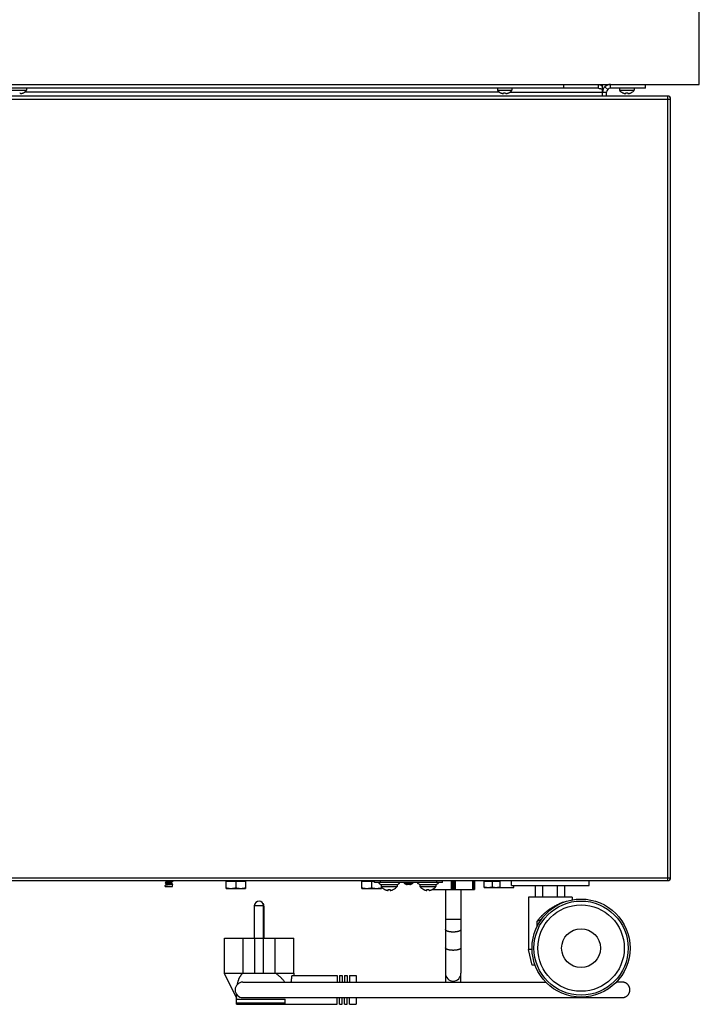
# Model space of a CAD drawing. Units: millimetres. Extents: x -273 to 4826, y -188 to 5074.
# Drawn here: x 2227 to 2577, y 2508 to 3015 of the extents above; entities that cross this region are included whole.
import ezdxf

# ---------------------------------------------------------------- set-up
doc = ezdxf.new("R2010")
doc.units = ezdxf.units.MM
doc.header["$LTSCALE"] = 19.36
doc.layers.get('0').update_dxf_attribs({"linetype": 'CONTINUOUS'})
doc.layers.add('02___PRT_ALL_AXES', color=7, linetype='CONTINUOUS')

msp = doc.modelspace()

# ---------------------------------------------------------------- linework, layer by layer
at = {"color": 7, "linetype": 'Continuous'}
for p, q in [((2576.88, 2981.5), (2576.88, 3039.57)), ((1878.08, 2981.5), (2576.88, 2981.5)), ((2507.01, 2979.5), (2507.01, 2981.5)), ((2525.01, 2979.5), (2525.01, 2981.5)), ((2531.08, 2979.5), (2531.08, 2981.5)), ((2549.08, 2979.5), (2549.08, 2981.5)), ((2525.01, 2979.5), (1929.15, 2979.5)), ((2222.83, 2978.5), (2230.33, 2978.5)), ((2227.08, 2977.24), (2227.12, 2976.76)), ((2228.73, 2977.24), (2228.74, 2977.21)), ((2230.33, 2979.5), (2230.33, 2978.5)), ((2472.83, 2979.5), (2472.83, 2978.5)), ((2472.83, 2978.5), (2480.33, 2978.5)), ((2474.43, 2977.24), (2474.48, 2977.21)), ((2474.43, 2977.21), (2474.43, 2977.24)), ((2476.04, 2976.76), (2476.08, 2977.24)), ((2477.08, 2977.24), (2477.12, 2976.76)), ((2478.73, 2977.24), (2478.74, 2977.21)), ((2480.33, 2979.5), (2480.33, 2978.5)), ((2527.08, 2975.5), (2527.08, 2980.33)), ((2529.67, 2978.91), (2528.25, 2980.33)), ((2529.08, 2975.5), (2529.08, 2977.5)), ((2549.08, 2979.5), (2531.08, 2979.5)), ((2535.83, 2979.5), (2535.83, 2978.5)), ((2535.83, 2978.5), (2543.33, 2978.5)), ((2537.43, 2977.24), (2537.48, 2977.21)), ((2537.43, 2977.21), (2537.43, 2977.24)), ((2539.04, 2976.76), (2539.08, 2977.24)), ((2540.08, 2977.24), (2540.12, 2976.76)), ((2541.73, 2977.24), (2541.74, 2977.21)), ((2543.33, 2979.5), (2543.33, 2978.5)), ((2560.58, 2975.5), (1903.58, 2975.5)), ((2562.08, 2573), (2562.08, 2974)), ((1903.58, 2571.5), (2560.58, 2571.5)), ((2301.79, 2571.5), (2301.96, 2571.33)), ((2301.96, 2570.68), (2301.8, 2570.52)), ((2301.96, 2571.33), (2302.08, 2571.21)), ((2302.09, 2570.81), (2301.96, 2570.68)), ((2302.08, 2571.23), (2302.08, 2570.8)), ((2303.75, 2571.14), (2303.41, 2571.09)), ((2303.89, 2570.7), (2303.68, 2570.68)), ((2305.07, 2570.53), (2305.2, 2570.66)), ((2305.2, 2571.35), (2305.08, 2571.47)), ((2305.36, 2571.19), (2305.2, 2571.35)), ((2305.2, 2570.66), (2305.36, 2570.82)), ((2305.52, 2571.03), (2305.36, 2571.19)), ((2305.36, 2570.82), (2305.52, 2570.98)), ((2343.08, 2571), (2333.08, 2571)), ((2333.08, 2567.5), (2333.08, 2571)), ((2333.64, 2571.5), (2333.64, 2571)), ((2338.08, 2571), (2338.08, 2567.78)), ((2342.52, 2571.5), (2342.52, 2571)), ((2343.08, 2571), (2343.08, 2567.5)), ((2409.58, 2571), (2403.08, 2571)), ((2403.08, 2567.5), (2403.08, 2571)), ((2403.64, 2571.5), (2403.64, 2571)), ((2408.08, 2571), (2408.08, 2567.78)), ((2409.58, 2570.5), (2409.58, 2571.5)), ((2412.58, 2570.5), (2412.58, 2571.5)), ((2441.58, 2570.5), (2441.58, 2571.5)), ((2444.58, 2570.5), (2444.58, 2571.5)), ((2460.14, 2571.5), (2460.14, 2567)), ((2461.08, 2571.5), (2461.08, 2567)), ((2474.08, 2571), (2466.08, 2571)), ((2466.08, 2568), (2466.08, 2571)), ((2466.64, 2571.5), (2466.64, 2571)), ((2470.08, 2571), (2470.08, 2568.22)), ((2473.52, 2571.5), (2473.52, 2571)), ((2474.08, 2571), (2474.08, 2568)), ((2480.08, 2569), (2480.08, 2571.5)), ((2520.08, 2569), (2520.08, 2571.5)), ((2301.63, 2568.5), (2301.63, 2568.99)), ((2301.63, 2568.5), (2305.53, 2568.5)), ((2301.8, 2570.52), (2301.64, 2570.36)), ((2301.64, 2570.31), (2301.8, 2570.15)), ((2301.8, 2569.18), (2301.64, 2569.02)), ((2301.8, 2570.15), (2301.96, 2569.99)), ((2301.96, 2569.34), (2301.8, 2569.18)), ((2301.96, 2569.99), (2302.08, 2569.87)), ((2302.09, 2569.47), (2301.96, 2569.34)), ((2302.08, 2569.89), (2302.08, 2569.46)), ((2303.48, 2569.32), (2303.28, 2569.3)), ((2303.75, 2570.25), (2303.41, 2570.2)), ((2303.75, 2569.8), (2303.41, 2569.75)), ((2305.08, 2570.11), (2305.08, 2570.54)), ((2305.2, 2570.01), (2305.08, 2570.13)), ((2305.36, 2569.85), (2305.2, 2570.01)), ((2305.52, 2569.69), (2305.36, 2569.85)), ((2305.53, 2568.5), (2305.53, 2569.66)), ((2333.08, 2567.5), (2343.08, 2567.5)), ((2403.08, 2567.5), (2413.08, 2567.5)), ((2444.58, 2570.5), (2409.58, 2570.5)), ((2412.98, 2569.5), (2421.18, 2569.5)), ((2412.98, 2569.5), (2412.98, 2568.5)), ((2412.98, 2568.5), (2421.18, 2568.5)), ((2413.08, 2569.51), (2413.08, 2569.5)), ((2413.08, 2568.37), (2413.08, 2567.5)), ((2414.92, 2566.88), (2414.93, 2566.91)), ((2416.54, 2566.46), (2416.58, 2566.91)), ((2416.58, 2566.91), (2416.63, 2566.9)), ((2416.63, 2566.9), (2416.65, 2566.9)), ((2416.65, 2566.9), (2416.69, 2566.9)), ((2416.69, 2566.9), (2416.71, 2566.9)), ((2416.71, 2566.9), (2416.74, 2566.89)), ((2416.74, 2566.89), (2416.76, 2566.89)), ((2416.76, 2566.89), (2416.8, 2566.89)), ((2416.8, 2566.89), (2416.86, 2566.89)), ((2416.8, 2566.89), (2416.8, 2566.89)), ((2416.86, 2566.89), (2416.91, 2566.89)), ((2416.86, 2566.89), (2416.86, 2566.89)), ((2417.25, 2566.89), (2417.3, 2566.89)), ((2417.3, 2566.89), (2417.36, 2566.89)), ((2417.3, 2566.89), (2417.3, 2566.89)), ((2417.36, 2566.89), (2417.4, 2566.89)), ((2417.36, 2566.89), (2417.36, 2566.89)), ((2417.4, 2566.89), (2417.42, 2566.89)), ((2417.42, 2566.89), (2417.45, 2566.9)), ((2417.45, 2566.9), (2417.47, 2566.9)), ((2417.47, 2566.9), (2417.51, 2566.9)), ((2417.51, 2566.9), (2417.53, 2566.9)), ((2417.53, 2566.9), (2417.59, 2566.91)), ((2417.59, 2566.91), (2417.63, 2566.46)), ((2419.24, 2566.91), (2419.24, 2566.88)), ((2421.18, 2569.5), (2421.18, 2568.5)), ((2424.58, 2570.5), (2424.99, 2570.08)), ((2427.75, 2569.5), (2426.41, 2569.5)), ((2429.58, 2570.5), (2429.17, 2570.08)), ((2432.98, 2569.5), (2441.18, 2569.5)), ((2432.98, 2569.5), (2432.98, 2568.5)), ((2432.98, 2568.5), (2441.18, 2568.5)), ((2434.92, 2566.88), (2434.93, 2566.91)), ((2436.54, 2566.46), (2436.58, 2566.91)), ((2436.58, 2566.91), (2436.63, 2566.9)), ((2436.63, 2566.9), (2436.65, 2566.9)), ((2436.65, 2566.9), (2436.69, 2566.9)), ((2436.69, 2566.9), (2436.71, 2566.9)), ((2436.71, 2566.9), (2436.74, 2566.89)), ((2436.74, 2566.89), (2436.76, 2566.89)), ((2436.76, 2566.89), (2436.8, 2566.89)), ((2436.8, 2566.89), (2436.86, 2566.89)), ((2436.8, 2566.89), (2436.8, 2566.89)), ((2436.86, 2566.89), (2436.91, 2566.89)), ((2436.86, 2566.89), (2436.86, 2566.89)), ((2437.25, 2566.89), (2437.3, 2566.89)), ((2437.3, 2566.89), (2437.36, 2566.89)), ((2437.3, 2566.89), (2437.3, 2566.89)), ((2437.36, 2566.89), (2437.4, 2566.89)), ((2437.36, 2566.89), (2437.36, 2566.89)), ((2437.4, 2566.89), (2437.42, 2566.89)), ((2437.42, 2566.89), (2437.45, 2566.9)), ((2437.45, 2566.9), (2437.47, 2566.9)), ((2437.47, 2566.9), (2437.51, 2566.9)), ((2437.51, 2566.9), (2437.53, 2566.9)), ((2437.53, 2566.9), (2437.59, 2566.91)), ((2437.59, 2566.91), (2437.63, 2566.46)), ((2439.24, 2566.91), (2439.24, 2566.88)), ((2439.47, 2567), (2461.08, 2567)), ((2440.02, 2567.34), (2440.02, 2567)), ((2441.18, 2569.5), (2441.18, 2568.5)), ((2446.08, 2567), (2446.08, 2523.81)), ((2454.08, 2567), (2454.08, 2523.81)), ((2466.08, 2568), (2474.08, 2568)), ((2480.08, 2569), (2520.08, 2569)), ((2492.57, 2563), (2492.57, 2569)), ((2496.33, 2563), (2496.33, 2569)), ((2503.83, 2563), (2503.83, 2569)), ((2507.59, 2563), (2507.59, 2569)), ((2511.33, 2563), (2488.83, 2563)), ((2488.83, 2563), (2488.83, 2536)), ((2511.33, 2563), (2511.33, 2561.57)), ((2506.83, 2560.47), (2506.55, 2560.19)), ((2506.83, 2560.47), (2506.83, 2560.29)), ((2493.33, 2547.96), (2493.33, 2550.59)), ((2332.19, 2523.81), (2332.19, 2541.81)), ((2341.83, 2541.81), (2358.33, 2541.81)), ((2341.83, 2523.81), (2341.83, 2541.81)), ((2347.88, 2523.81), (2347.88, 2541.81)), ((2352.28, 2523.81), (2352.28, 2541.81)), ((2358.33, 2523.81), (2358.33, 2541.81)), ((2367.97, 2523.81), (2367.97, 2541.81)), ((2490.71, 2536), (2488.83, 2536)), ((2490.83, 2528), (2488.83, 2536)), ((2492.27, 2528), (2490.83, 2528)), ((2332.08, 2523.81), (2368.08, 2523.81)), ((2332.08, 2523.81), (2338.48, 2511.01)), ((2366.91, 2522.69), (2390.38, 2522.69)), ((2368.08, 2522.69), (2368.08, 2523.81)), ((2390.38, 2522.69), (2390.38, 2519.25)), ((2391.58, 2522.69), (2392.88, 2522.69)), ((2391.58, 2522.69), (2391.58, 2519.25)), ((2392.88, 2522.69), (2392.88, 2519.25)), ((2394.08, 2522.69), (2395.38, 2522.69)), ((2394.08, 2522.69), (2394.08, 2519.25)), ((2395.38, 2522.69), (2395.38, 2519.25)), ((2396.58, 2522.69), (2400.08, 2522.69)), ((2396.58, 2522.69), (2396.58, 2519.25)), ((2400.08, 2522.69), (2400.08, 2519.25)), ((2446.08, 2523.81), (2446.08, 2519.25)), ((2454.08, 2519.25), (2454.08, 2523.81)), ((2341.73, 2519.25), (2497.75, 2519.25)), ((2537.11, 2519.25), (2534.15, 2519.25)), ((2338.48, 2507.81), (2338.48, 2512.92)), ((2338.48, 2510.5), (2363.48, 2510.5)), ((2341.73, 2511.25), (2537.11, 2511.25)), ((2363.48, 2507.81), (2363.48, 2510.5)), ((2390.38, 2507.81), (2390.38, 2511.25)), ((2391.58, 2507.81), (2391.58, 2511.25)), ((2392.88, 2507.81), (2392.88, 2511.25)), ((2394.08, 2507.81), (2394.08, 2511.25)), ((2395.38, 2507.81), (2395.38, 2511.25)), ((2396.58, 2507.81), (2396.58, 2511.25)), ((2400.08, 2511.25), (2400.08, 2507.81)), ((2338.48, 2507.81), (2390.38, 2507.81)), ((2391.58, 2507.81), (2392.88, 2507.81)), ((2394.08, 2507.81), (2395.38, 2507.81)), ((2396.58, 2507.81), (2400.08, 2507.81))]:
    msp.add_line(p, q, dxfattribs=at)
at = {"color": 3, "linetype": 'Continuous'}
msp.add_line((2527.08, 2980.33), (2527.08, 2981.5), dxfattribs=at)
at = {"color": 9, "linetype": 'Continuous'}
for p, q in [((2473.93, 2977.5), (2229.23, 2977.5)), ((2479.23, 2977.5), (2529.08, 2977.5)), ((1902.08, 2974), (2562.08, 2974)), ((2560.58, 2571.5), (2560.58, 2975.5)), ((1902.08, 2573), (2562.08, 2573)), ((2448.99, 2571.5), (2448.99, 2567)), ((2449.4, 2571.5), (2449.4, 2567)), ((2449.82, 2567), (2449.82, 2571.5)), ((2450.34, 2567), (2450.34, 2571.5)), ((2450.76, 2571.5), (2450.76, 2567)), ((2451.17, 2571.5), (2451.17, 2567)), ((2459.99, 2571.5), (2459.99, 2567)), ((2460.78, 2571.5), (2460.78, 2567)), ((2429.17, 2570.08), (2424.99, 2570.08)), ((2440.17, 2567.45), (2440.17, 2567)), ((2454.08, 2551.5), (2446.08, 2551.5)), ((2338.48, 2508.56), (2363.48, 2508.56))]:
    msp.add_line(p, q, dxfattribs=at)
at = {"color": 2, "linetype": 'Continuous'}
msp.add_line((2474.08, 2568), (2481.33, 2568), dxfattribs=at)
at = {"color": 6, "linetype": 'Continuous'}
msp.add_line((2481.33, 2568), (2481.33, 2569), dxfattribs=at)
at = {"color": 3, "linetype": 'Continuous'}
msp.add_lwpolyline([(2525.01, 2981.5), (2525.24, 2981.48), (2525.47, 2981.44), (2525.7, 2981.36), (2525.93, 2981.26), (2526.16, 2981.12), (2526.39, 2980.96), (2526.62, 2980.78), (2526.85, 2980.56), (2527.08, 2980.33)], dxfattribs=at)
at = {"color": 7, "linetype": 'Continuous'}
for points in [[(2226.75, 2977.21), (2226.8, 2977.21), (2226.86, 2977.22), (2226.92, 2977.22), (2226.97, 2977.23), (2227.03, 2977.23), (2227.08, 2977.24)], [(2227.12, 2976.76), (2227.16, 2976.76), (2227.19, 2976.77)], [(2227.19, 2976.77), (2227.23, 2976.77), (2227.26, 2976.78), (2227.3, 2976.78), (2227.34, 2976.79), (2227.38, 2976.8), (2227.42, 2976.8), (2227.47, 2976.81), (2227.51, 2976.82), (2227.56, 2976.83), (2227.61, 2976.84), (2227.65, 2976.85), (2227.7, 2976.86), (2227.75, 2976.87), (2227.8, 2976.89), (2227.86, 2976.9), (2227.91, 2976.92), (2227.96, 2976.93), (2228.02, 2976.95), (2228.07, 2976.97), (2228.13, 2976.99), (2228.18, 2977.01), (2228.24, 2977.03), (2228.3, 2977.05), (2228.35, 2977.07), (2228.41, 2977.09), (2228.46, 2977.11), (2228.52, 2977.14), (2228.57, 2977.16), (2228.63, 2977.19)], [(2228.63, 2977.19), (2228.68, 2977.21), (2228.73, 2977.24)], [(2474.48, 2977.21), (2474.53, 2977.19), (2474.59, 2977.16), (2474.64, 2977.14), (2474.69, 2977.11), (2474.75, 2977.09), (2474.81, 2977.07), (2474.86, 2977.05), (2474.92, 2977.03), (2474.97, 2977.01), (2475.03, 2976.99), (2475.09, 2976.97), (2475.14, 2976.95), (2475.2, 2976.93), (2475.25, 2976.92), (2475.3, 2976.9), (2475.36, 2976.89), (2475.41, 2976.88), (2475.46, 2976.86), (2475.51, 2976.85), (2475.55, 2976.84), (2475.6, 2976.83), (2475.65, 2976.82), (2475.69, 2976.81), (2475.74, 2976.8), (2475.78, 2976.8), (2475.82, 2976.79), (2475.86, 2976.78), (2475.9, 2976.78), (2475.94, 2976.77)], [(2475.94, 2976.77), (2475.97, 2976.77), (2476, 2976.76), (2476.04, 2976.76)], [(2476.08, 2977.24), (2476.13, 2977.23), (2476.19, 2977.23), (2476.25, 2977.22), (2476.3, 2977.22), (2476.36, 2977.21), (2476.41, 2977.21)], [(2476.41, 2977.21), (2476.47, 2977.21), (2476.52, 2977.21), (2476.58, 2977.21)], [(2476.58, 2977.21), (2476.64, 2977.21), (2476.69, 2977.21), (2476.75, 2977.21)], [(2476.75, 2977.21), (2476.8, 2977.21), (2476.86, 2977.22), (2476.92, 2977.22), (2476.97, 2977.23), (2477.03, 2977.23), (2477.08, 2977.24)], [(2477.12, 2976.76), (2477.16, 2976.76), (2477.19, 2976.77)], [(2477.19, 2976.77), (2477.23, 2976.77), (2477.26, 2976.78), (2477.3, 2976.78), (2477.34, 2976.79), (2477.38, 2976.8), (2477.42, 2976.8), (2477.47, 2976.81), (2477.51, 2976.82), (2477.56, 2976.83), (2477.61, 2976.84), (2477.65, 2976.85), (2477.7, 2976.86), (2477.75, 2976.87), (2477.8, 2976.89), (2477.86, 2976.9), (2477.91, 2976.92), (2477.96, 2976.93), (2478.02, 2976.95), (2478.07, 2976.97), (2478.13, 2976.99), (2478.18, 2977.01), (2478.24, 2977.03), (2478.3, 2977.05), (2478.35, 2977.07), (2478.41, 2977.09), (2478.46, 2977.11), (2478.52, 2977.14), (2478.57, 2977.16), (2478.63, 2977.19)], [(2478.63, 2977.19), (2478.68, 2977.21), (2478.73, 2977.24)], [(2525.01, 2979.5), (2525.24, 2979.49), (2525.47, 2979.47), (2525.7, 2979.43), (2525.93, 2979.38), (2526.16, 2979.31), (2526.39, 2979.23), (2526.62, 2979.14), (2526.85, 2979.03), (2527.08, 2978.91)], [(2537.48, 2977.21), (2537.53, 2977.19), (2537.59, 2977.16), (2537.64, 2977.14), (2537.69, 2977.11), (2537.75, 2977.09), (2537.81, 2977.07), (2537.86, 2977.05), (2537.92, 2977.03), (2537.97, 2977.01), (2538.03, 2976.99), (2538.09, 2976.97), (2538.14, 2976.95), (2538.2, 2976.93), (2538.25, 2976.92), (2538.3, 2976.9), (2538.36, 2976.89), (2538.41, 2976.88), (2538.46, 2976.86), (2538.51, 2976.85), (2538.55, 2976.84), (2538.6, 2976.83), (2538.65, 2976.82), (2538.69, 2976.81), (2538.74, 2976.8), (2538.78, 2976.8), (2538.82, 2976.79), (2538.86, 2976.78), (2538.9, 2976.78), (2538.94, 2976.77)], [(2538.94, 2976.77), (2538.97, 2976.77), (2539, 2976.76), (2539.04, 2976.76)], [(2539.08, 2977.24), (2539.13, 2977.23), (2539.19, 2977.23), (2539.25, 2977.22), (2539.3, 2977.22), (2539.36, 2977.21), (2539.41, 2977.21)], [(2539.41, 2977.21), (2539.47, 2977.21), (2539.52, 2977.21), (2539.58, 2977.21)], [(2539.58, 2977.21), (2539.64, 2977.21), (2539.69, 2977.21), (2539.75, 2977.21)], [(2539.75, 2977.21), (2539.8, 2977.21), (2539.86, 2977.22), (2539.92, 2977.22), (2539.97, 2977.23), (2540.03, 2977.23), (2540.08, 2977.24)], [(2540.12, 2976.76), (2540.16, 2976.76), (2540.19, 2976.77)], [(2540.19, 2976.77), (2540.23, 2976.77), (2540.26, 2976.78), (2540.3, 2976.78), (2540.34, 2976.79), (2540.38, 2976.8), (2540.42, 2976.8), (2540.47, 2976.81), (2540.51, 2976.82), (2540.56, 2976.83), (2540.61, 2976.84), (2540.65, 2976.85), (2540.7, 2976.86), (2540.75, 2976.87), (2540.8, 2976.89), (2540.86, 2976.9), (2540.91, 2976.92), (2540.96, 2976.93), (2541.02, 2976.95), (2541.07, 2976.97), (2541.13, 2976.99), (2541.18, 2977.01), (2541.24, 2977.03), (2541.3, 2977.05), (2541.35, 2977.07), (2541.41, 2977.09), (2541.46, 2977.11), (2541.52, 2977.14), (2541.57, 2977.16), (2541.63, 2977.19)], [(2541.63, 2977.19), (2541.68, 2977.21), (2541.73, 2977.24)], [(2303.14, 2571.5), (2303.07, 2571.49), (2302.98, 2571.48), (2302.91, 2571.46), (2302.83, 2571.45), (2302.75, 2571.44), (2302.68, 2571.43), (2302.61, 2571.41), (2302.55, 2571.4), (2302.49, 2571.39), (2302.43, 2571.38), (2302.37, 2571.36), (2302.32, 2571.35), (2302.28, 2571.34), (2302.24, 2571.33), (2302.2, 2571.31), (2302.17, 2571.3), (2302.14, 2571.29), (2302.12, 2571.28), (2302.1, 2571.26), (2302.09, 2571.25), (2302.08, 2571.24), (2302.08, 2571.23)], [(2303.41, 2571.09), (2303.32, 2571.08), (2303.23, 2571.07), (2303.15, 2571.05), (2303.07, 2571.04), (2302.98, 2571.03), (2302.91, 2571.02), (2302.83, 2571), (2302.75, 2570.99), (2302.68, 2570.98), (2302.61, 2570.97), (2302.55, 2570.95), (2302.49, 2570.94), (2302.43, 2570.93), (2302.37, 2570.92), (2302.32, 2570.9), (2302.28, 2570.89), (2302.24, 2570.88), (2302.2, 2570.87), (2302.17, 2570.86), (2302.14, 2570.84), (2302.12, 2570.83), (2302.1, 2570.82), (2302.09, 2570.81)], [(2303.68, 2570.68), (2303.48, 2570.66), (2303.28, 2570.64)], [(2305.08, 2571.45), (2305.08, 2571.44), (2305.07, 2571.43), (2305.06, 2571.41), (2305.04, 2571.4), (2305.02, 2571.39), (2304.99, 2571.38), (2304.96, 2571.36), (2304.92, 2571.35), (2304.88, 2571.34), (2304.84, 2571.33), (2304.79, 2571.31), (2304.73, 2571.3), (2304.67, 2571.29), (2304.61, 2571.28), (2304.55, 2571.26), (2304.48, 2571.25), (2304.41, 2571.24), (2304.33, 2571.23), (2304.26, 2571.21), (2304.18, 2571.2), (2304.09, 2571.19), (2304.01, 2571.18), (2303.93, 2571.17), (2303.84, 2571.15), (2303.75, 2571.14)], [(2305.52, 2570.98), (2305.51, 2570.97), (2305.49, 2570.96), (2305.46, 2570.95), (2305.44, 2570.94), (2305.4, 2570.93), (2305.36, 2570.92), (2305.32, 2570.9), (2305.27, 2570.89), (2305.22, 2570.88), (2305.16, 2570.87), (2305.1, 2570.86), (2305.03, 2570.85), (2304.96, 2570.84), (2304.89, 2570.83), (2304.81, 2570.81), (2304.73, 2570.8), (2304.65, 2570.79), (2304.56, 2570.78), (2304.47, 2570.77), (2304.38, 2570.76), (2304.28, 2570.75), (2304.19, 2570.74), (2304.09, 2570.73), (2303.99, 2570.71), (2303.89, 2570.7)], [(2305.52, 2571.03), (2305.53, 2571.02), (2305.53, 2571), (2305.53, 2570.99), (2305.52, 2570.98)], [(2301.64, 2570.36), (2301.63, 2570.35), (2301.63, 2570.33), (2301.63, 2570.32), (2301.64, 2570.31)], [(2301.64, 2569.02), (2301.63, 2569.01), (2301.63, 2568.99)], [(2303.28, 2570.64), (2303.17, 2570.62), (2303.07, 2570.61), (2302.97, 2570.6), (2302.88, 2570.59), (2302.78, 2570.58), (2302.69, 2570.57), (2302.6, 2570.56), (2302.51, 2570.55), (2302.43, 2570.53), (2302.35, 2570.52), (2302.27, 2570.51), (2302.2, 2570.5), (2302.13, 2570.49), (2302.06, 2570.48), (2302, 2570.47), (2301.94, 2570.46), (2301.89, 2570.45), (2301.84, 2570.43), (2301.8, 2570.42), (2301.76, 2570.41), (2301.72, 2570.4), (2301.7, 2570.39), (2301.67, 2570.38), (2301.65, 2570.37), (2301.64, 2570.36)], [(2303.28, 2569.3), (2303.17, 2569.28), (2303.07, 2569.27), (2302.97, 2569.26), (2302.88, 2569.25), (2302.78, 2569.24), (2302.69, 2569.23), (2302.6, 2569.22), (2302.51, 2569.21), (2302.43, 2569.19), (2302.35, 2569.18), (2302.27, 2569.17), (2302.2, 2569.16), (2302.13, 2569.15), (2302.06, 2569.14), (2302, 2569.13), (2301.94, 2569.12), (2301.89, 2569.11), (2301.84, 2569.09), (2301.8, 2569.08), (2301.76, 2569.07), (2301.73, 2569.06), (2301.7, 2569.05), (2301.67, 2569.04), (2301.65, 2569.03), (2301.64, 2569.02)], [(2303.41, 2570.2), (2303.32, 2570.19), (2303.23, 2570.17), (2303.15, 2570.16), (2303.07, 2570.15), (2302.98, 2570.14), (2302.91, 2570.12), (2302.83, 2570.11), (2302.75, 2570.1), (2302.68, 2570.09), (2302.61, 2570.07), (2302.55, 2570.06), (2302.49, 2570.05), (2302.43, 2570.04), (2302.37, 2570.02), (2302.32, 2570.01), (2302.28, 2570), (2302.24, 2569.99), (2302.2, 2569.97), (2302.17, 2569.96), (2302.14, 2569.95), (2302.12, 2569.94), (2302.1, 2569.92), (2302.09, 2569.91), (2302.08, 2569.9), (2302.08, 2569.89)], [(2303.41, 2569.75), (2303.32, 2569.74), (2303.23, 2569.73), (2303.15, 2569.71), (2303.07, 2569.7), (2302.98, 2569.69), (2302.91, 2569.68), (2302.83, 2569.66), (2302.75, 2569.65), (2302.68, 2569.64), (2302.61, 2569.63), (2302.55, 2569.61), (2302.49, 2569.6), (2302.43, 2569.59), (2302.37, 2569.58), (2302.32, 2569.56), (2302.28, 2569.55), (2302.24, 2569.54), (2302.2, 2569.53), (2302.17, 2569.52), (2302.14, 2569.5), (2302.12, 2569.49), (2302.1, 2569.48), (2302.09, 2569.47)], [(2303.88, 2569.36), (2303.68, 2569.34), (2303.48, 2569.32)], [(2305.07, 2570.53), (2305.06, 2570.52), (2305.04, 2570.51), (2305.02, 2570.5), (2304.99, 2570.48), (2304.96, 2570.47), (2304.92, 2570.46), (2304.88, 2570.45), (2304.84, 2570.43), (2304.79, 2570.42), (2304.73, 2570.41), (2304.67, 2570.4), (2304.61, 2570.38), (2304.55, 2570.37), (2304.48, 2570.36), (2304.41, 2570.35), (2304.33, 2570.33), (2304.26, 2570.32), (2304.18, 2570.31), (2304.09, 2570.3), (2304.01, 2570.28), (2303.93, 2570.27), (2303.84, 2570.26), (2303.75, 2570.25)], [(2305.08, 2570.11), (2305.08, 2570.1), (2305.07, 2570.09), (2305.06, 2570.07), (2305.04, 2570.06), (2305.02, 2570.05), (2304.99, 2570.04), (2304.96, 2570.02), (2304.92, 2570.01), (2304.88, 2570), (2304.84, 2569.99), (2304.79, 2569.97), (2304.73, 2569.96), (2304.67, 2569.95), (2304.61, 2569.94), (2304.55, 2569.92), (2304.48, 2569.91), (2304.41, 2569.9), (2304.33, 2569.89), (2304.26, 2569.87), (2304.18, 2569.86), (2304.09, 2569.85), (2304.01, 2569.84), (2303.93, 2569.83), (2303.84, 2569.81), (2303.75, 2569.8)], [(2305.53, 2569.66), (2305.53, 2569.66), (2305.52, 2569.65), (2305.51, 2569.64), (2305.5, 2569.62), (2305.48, 2569.61), (2305.45, 2569.6), (2305.42, 2569.59), (2305.38, 2569.58), (2305.34, 2569.57), (2305.3, 2569.56), (2305.25, 2569.55), (2305.2, 2569.54), (2305.14, 2569.53), (2305.08, 2569.52), (2305.01, 2569.5), (2304.94, 2569.49), (2304.87, 2569.48), (2304.79, 2569.47), (2304.71, 2569.46), (2304.63, 2569.45), (2304.54, 2569.44), (2304.46, 2569.43), (2304.36, 2569.42), (2304.27, 2569.41), (2304.17, 2569.4), (2304.08, 2569.38), (2303.98, 2569.37), (2303.88, 2569.36)], [(2305.52, 2569.69), (2305.53, 2569.68), (2305.53, 2569.67), (2305.53, 2569.66)], [(2333.08, 2567.78), (2333.2, 2567.76), (2333.33, 2567.73), (2333.45, 2567.71), (2333.57, 2567.69), (2333.69, 2567.66), (2333.81, 2567.65), (2333.93, 2567.63), (2334.05, 2567.61), (2334.16, 2567.59), (2334.28, 2567.58), (2334.4, 2567.57), (2334.52, 2567.55), (2334.64, 2567.54), (2334.75, 2567.53), (2334.87, 2567.52), (2334.99, 2567.52), (2335.11, 2567.51), (2335.23, 2567.51), (2335.34, 2567.5), (2335.46, 2567.5), (2335.58, 2567.5)], [(2335.58, 2567.5), (2335.68, 2567.5), (2335.79, 2567.5), (2335.89, 2567.5), (2335.99, 2567.51), (2336.1, 2567.51), (2336.2, 2567.52), (2336.3, 2567.52), (2336.41, 2567.53), (2336.51, 2567.54), (2336.61, 2567.55), (2336.72, 2567.56), (2336.82, 2567.57), (2336.92, 2567.58), (2337.03, 2567.6), (2337.13, 2567.61), (2337.23, 2567.63), (2337.34, 2567.64), (2337.44, 2567.66), (2337.55, 2567.68), (2337.65, 2567.7), (2337.76, 2567.72), (2337.86, 2567.74), (2337.97, 2567.76), (2338.08, 2567.78)], [(2338.08, 2567.78), (2338.2, 2567.76), (2338.33, 2567.73), (2338.45, 2567.71), (2338.57, 2567.69), (2338.69, 2567.66), (2338.81, 2567.65), (2338.93, 2567.63), (2339.05, 2567.61), (2339.16, 2567.59), (2339.28, 2567.58), (2339.4, 2567.57), (2339.52, 2567.55), (2339.64, 2567.54), (2339.75, 2567.53), (2339.87, 2567.52), (2339.99, 2567.52), (2340.11, 2567.51), (2340.23, 2567.51), (2340.34, 2567.5), (2340.46, 2567.5), (2340.58, 2567.5)], [(2340.58, 2567.5), (2340.68, 2567.5), (2340.79, 2567.5), (2340.89, 2567.5), (2340.99, 2567.51), (2341.1, 2567.51), (2341.2, 2567.52), (2341.3, 2567.52), (2341.41, 2567.53), (2341.51, 2567.54), (2341.61, 2567.55), (2341.72, 2567.56), (2341.82, 2567.57), (2341.92, 2567.58), (2342.03, 2567.6), (2342.13, 2567.61), (2342.23, 2567.63), (2342.34, 2567.64), (2342.44, 2567.66), (2342.55, 2567.68), (2342.65, 2567.7), (2342.76, 2567.72), (2342.86, 2567.74), (2342.97, 2567.76), (2343.08, 2567.78)], [(2403.08, 2567.78), (2403.2, 2567.76), (2403.33, 2567.73), (2403.45, 2567.71), (2403.57, 2567.69), (2403.69, 2567.66), (2403.81, 2567.65), (2403.93, 2567.63), (2404.05, 2567.61), (2404.16, 2567.59), (2404.28, 2567.58), (2404.4, 2567.57), (2404.52, 2567.55), (2404.64, 2567.54), (2404.75, 2567.53), (2404.87, 2567.52), (2404.99, 2567.52), (2405.11, 2567.51), (2405.23, 2567.51), (2405.34, 2567.5), (2405.46, 2567.5), (2405.58, 2567.5)], [(2405.58, 2567.5), (2405.68, 2567.5), (2405.79, 2567.5), (2405.89, 2567.5), (2405.99, 2567.51), (2406.1, 2567.51), (2406.2, 2567.52), (2406.3, 2567.52), (2406.41, 2567.53), (2406.51, 2567.54), (2406.61, 2567.55), (2406.72, 2567.56), (2406.82, 2567.57), (2406.92, 2567.58), (2407.03, 2567.6), (2407.13, 2567.61), (2407.23, 2567.63), (2407.34, 2567.64), (2407.44, 2567.66), (2407.55, 2567.68), (2407.65, 2567.7), (2407.76, 2567.72), (2407.86, 2567.74), (2407.97, 2567.76), (2408.08, 2567.78)], [(2408.08, 2567.78), (2408.2, 2567.76), (2408.33, 2567.73), (2408.45, 2567.71), (2408.57, 2567.69), (2408.69, 2567.66), (2408.81, 2567.65), (2408.93, 2567.63), (2409.05, 2567.61), (2409.16, 2567.59), (2409.28, 2567.58), (2409.4, 2567.57), (2409.52, 2567.55), (2409.64, 2567.54), (2409.75, 2567.53), (2409.87, 2567.52), (2409.99, 2567.52), (2410.11, 2567.51), (2410.23, 2567.51), (2410.34, 2567.5), (2410.46, 2567.5), (2410.58, 2567.5)], [(2410.58, 2567.5), (2410.68, 2567.5), (2410.79, 2567.5), (2410.89, 2567.5), (2410.99, 2567.51), (2411.1, 2567.51), (2411.2, 2567.52), (2411.3, 2567.52), (2411.41, 2567.53), (2411.51, 2567.54), (2411.61, 2567.55), (2411.72, 2567.56), (2411.82, 2567.57), (2411.92, 2567.58), (2412.03, 2567.6), (2412.13, 2567.61), (2412.23, 2567.63), (2412.34, 2567.64), (2412.44, 2567.66), (2412.55, 2567.68), (2412.65, 2567.7), (2412.76, 2567.72), (2412.86, 2567.74), (2412.97, 2567.76), (2413.08, 2567.78)], [(2414.93, 2566.91), (2414.98, 2566.88), (2415.05, 2566.86)], [(2415.05, 2566.86), (2415.11, 2566.83), (2415.17, 2566.8), (2415.23, 2566.78), (2415.29, 2566.75), (2415.35, 2566.73), (2415.41, 2566.71), (2415.47, 2566.69), (2415.53, 2566.67), (2415.59, 2566.65), (2415.64, 2566.64), (2415.69, 2566.62), (2415.74, 2566.61), (2415.79, 2566.6), (2415.83, 2566.59), (2415.87, 2566.57), (2415.91, 2566.56), (2415.95, 2566.56), (2415.99, 2566.55), (2416.03, 2566.54), (2416.07, 2566.53), (2416.1, 2566.52), (2416.13, 2566.52), (2416.17, 2566.51), (2416.2, 2566.51), (2416.23, 2566.5), (2416.27, 2566.49), (2416.3, 2566.49), (2416.33, 2566.48), (2416.37, 2566.48), (2416.4, 2566.47), (2416.44, 2566.47), (2416.47, 2566.47)], [(2416.47, 2566.47), (2416.5, 2566.46), (2416.54, 2566.46)], [(2416.91, 2566.89), (2416.97, 2566.88), (2417.02, 2566.88), (2417.08, 2566.88)], [(2417.08, 2566.88), (2417.14, 2566.88), (2417.19, 2566.88), (2417.25, 2566.89)], [(2417.63, 2566.46), (2417.66, 2566.46), (2417.69, 2566.47)], [(2417.69, 2566.47), (2417.73, 2566.47), (2417.76, 2566.47), (2417.79, 2566.48), (2417.83, 2566.48), (2417.86, 2566.49), (2417.89, 2566.49), (2417.93, 2566.5), (2417.96, 2566.51), (2417.99, 2566.51), (2418.03, 2566.52), (2418.06, 2566.52), (2418.1, 2566.53), (2418.13, 2566.54), (2418.17, 2566.55), (2418.21, 2566.56), (2418.25, 2566.57), (2418.29, 2566.58), (2418.33, 2566.59), (2418.38, 2566.6), (2418.42, 2566.61), (2418.47, 2566.62), (2418.52, 2566.64), (2418.58, 2566.65), (2418.63, 2566.67), (2418.69, 2566.69), (2418.75, 2566.71), (2418.81, 2566.73), (2418.87, 2566.76), (2418.93, 2566.78), (2418.99, 2566.8), (2419.06, 2566.83)], [(2419.06, 2566.83), (2419.12, 2566.86), (2419.18, 2566.88), (2419.24, 2566.91)], [(2434.93, 2566.91), (2434.98, 2566.88), (2435.05, 2566.86)], [(2435.05, 2566.86), (2435.11, 2566.83), (2435.17, 2566.8), (2435.23, 2566.78), (2435.29, 2566.75), (2435.35, 2566.73), (2435.41, 2566.71), (2435.47, 2566.69), (2435.53, 2566.67), (2435.59, 2566.65), (2435.64, 2566.64), (2435.69, 2566.62), (2435.74, 2566.61), (2435.79, 2566.6), (2435.83, 2566.59), (2435.87, 2566.57), (2435.91, 2566.56), (2435.95, 2566.56), (2435.99, 2566.55), (2436.03, 2566.54), (2436.07, 2566.53), (2436.1, 2566.52), (2436.13, 2566.52), (2436.17, 2566.51), (2436.2, 2566.51), (2436.23, 2566.5), (2436.27, 2566.49), (2436.3, 2566.49), (2436.33, 2566.48), (2436.37, 2566.48), (2436.4, 2566.47), (2436.44, 2566.47), (2436.47, 2566.47)], [(2436.47, 2566.47), (2436.5, 2566.46), (2436.54, 2566.46)], [(2436.91, 2566.89), (2436.97, 2566.88), (2437.02, 2566.88), (2437.08, 2566.88)], [(2437.08, 2566.88), (2437.14, 2566.88), (2437.19, 2566.88), (2437.25, 2566.89)], [(2437.63, 2566.46), (2437.66, 2566.46), (2437.69, 2566.47)], [(2437.69, 2566.47), (2437.73, 2566.47), (2437.76, 2566.47), (2437.79, 2566.48), (2437.83, 2566.48), (2437.86, 2566.49), (2437.89, 2566.49), (2437.93, 2566.5), (2437.96, 2566.51), (2437.99, 2566.51), (2438.03, 2566.52), (2438.06, 2566.52), (2438.1, 2566.53), (2438.13, 2566.54), (2438.17, 2566.55), (2438.21, 2566.56), (2438.25, 2566.57), (2438.29, 2566.58), (2438.33, 2566.59), (2438.38, 2566.6), (2438.42, 2566.61), (2438.47, 2566.62), (2438.52, 2566.64), (2438.58, 2566.65), (2438.63, 2566.67), (2438.69, 2566.69), (2438.75, 2566.71), (2438.81, 2566.73), (2438.87, 2566.76), (2438.93, 2566.78), (2438.99, 2566.8), (2439.06, 2566.83)], [(2439.06, 2566.83), (2439.12, 2566.86), (2439.18, 2566.88), (2439.24, 2566.91)], [(2466.08, 2568.22), (2466.2, 2568.2), (2466.31, 2568.18), (2466.42, 2568.16), (2466.54, 2568.14), (2466.65, 2568.12), (2466.76, 2568.1), (2466.87, 2568.09), (2466.98, 2568.07), (2467.09, 2568.06), (2467.2, 2568.05), (2467.31, 2568.03), (2467.42, 2568.03), (2467.53, 2568.02), (2467.64, 2568.01), (2467.75, 2568.01), (2467.86, 2568), (2467.97, 2568), (2468.08, 2568)], [(2468.08, 2568), (2468.18, 2568), (2468.27, 2568), (2468.36, 2568), (2468.46, 2568.01), (2468.55, 2568.01), (2468.65, 2568.02), (2468.74, 2568.03), (2468.84, 2568.03), (2468.93, 2568.04), (2469.02, 2568.05), (2469.12, 2568.06), (2469.21, 2568.07), (2469.31, 2568.09), (2469.4, 2568.1), (2469.5, 2568.12), (2469.59, 2568.13), (2469.69, 2568.15), (2469.79, 2568.17), (2469.88, 2568.18), (2469.98, 2568.2), (2470.08, 2568.22)], [(2470.08, 2568.22), (2470.2, 2568.2), (2470.31, 2568.18), (2470.42, 2568.16), (2470.54, 2568.14), (2470.65, 2568.12), (2470.76, 2568.1), (2470.87, 2568.09), (2470.98, 2568.07), (2471.09, 2568.06), (2471.2, 2568.05), (2471.31, 2568.03), (2471.42, 2568.03), (2471.53, 2568.02), (2471.64, 2568.01), (2471.75, 2568.01), (2471.86, 2568), (2471.97, 2568), (2472.08, 2568)], [(2472.08, 2568), (2472.18, 2568), (2472.27, 2568), (2472.36, 2568), (2472.46, 2568.01), (2472.55, 2568.01), (2472.65, 2568.02), (2472.74, 2568.03), (2472.84, 2568.03), (2472.93, 2568.04), (2473.02, 2568.05), (2473.12, 2568.06), (2473.21, 2568.07), (2473.31, 2568.09), (2473.4, 2568.1), (2473.5, 2568.12), (2473.59, 2568.13), (2473.69, 2568.15), (2473.79, 2568.17), (2473.88, 2568.18), (2473.98, 2568.2), (2474.08, 2568.22)], [(2493.33, 2550.59), (2493.54, 2550.86), (2493.74, 2551.13), (2493.96, 2551.4), (2494.17, 2551.67), (2494.39, 2551.93), (2494.61, 2552.19), (2494.84, 2552.45), (2495.07, 2552.71), (2495.32, 2552.98), (2495.57, 2553.24), (2495.83, 2553.51), (2496.1, 2553.77), (2496.37, 2554.04), (2496.65, 2554.3), (2496.94, 2554.57), (2497.23, 2554.82), (2497.52, 2555.08), (2497.81, 2555.33), (2498.1, 2555.56), (2498.39, 2555.79), (2498.67, 2556.01), (2498.94, 2556.22), (2499.2, 2556.41), (2499.45, 2556.59), (2499.68, 2556.75), (2499.89, 2556.9), (2500.08, 2557.03)], [(2500.08, 2557.03), (2500.58, 2557.36), (2501.07, 2557.67), (2501.56, 2557.97), (2502.04, 2558.25), (2502.52, 2558.52), (2502.99, 2558.77), (2503.45, 2559.01), (2503.9, 2559.23), (2504.35, 2559.44), (2504.79, 2559.64), (2505.22, 2559.83), (2505.63, 2560.01), (2506.04, 2560.17), (2506.44, 2560.33), (2506.83, 2560.47)], [(2495.4, 2551.42), (2495.19, 2551.33), (2494.96, 2551.23), (2494.73, 2551.13), (2494.5, 2551.04), (2494.28, 2550.95), (2494.04, 2550.85), (2493.81, 2550.76), (2493.57, 2550.67), (2493.33, 2550.59)], [(2341.55, 2523.81), (2341.44, 2523.69), (2341.34, 2523.57), (2341.23, 2523.45), (2341.13, 2523.32), (2341.02, 2523.19), (2340.92, 2523.06), (2340.82, 2522.92), (2340.72, 2522.78), (2340.62, 2522.64), (2340.52, 2522.5), (2340.43, 2522.35), (2340.34, 2522.2), (2340.24, 2522.04), (2340.15, 2521.88), (2340.06, 2521.72), (2339.97, 2521.56), (2339.89, 2521.39), (2339.8, 2521.22), (2339.72, 2521.04), (2339.64, 2520.87), (2339.56, 2520.68), (2339.49, 2520.5), (2339.41, 2520.31), (2339.34, 2520.12), (2339.27, 2519.92), (2339.21, 2519.72), (2339.14, 2519.52), (2339.08, 2519.31), (2339.02, 2519.1), (2338.97, 2518.88), (2338.91, 2518.67), (2338.86, 2518.44), (2338.82, 2518.22), (2338.78, 2517.99), (2338.77, 2517.93)], [(2363.38, 2519.25), (2363.24, 2519.43), (2363.05, 2519.66), (2362.86, 2519.89), (2362.66, 2520.12), (2362.47, 2520.35), (2362.27, 2520.57), (2362.07, 2520.78), (2361.87, 2520.99), (2361.67, 2521.2), (2361.47, 2521.4), (2361.27, 2521.6), (2361.07, 2521.8), (2360.86, 2521.99), (2360.66, 2522.17), (2360.45, 2522.36), (2360.25, 2522.53), (2360.04, 2522.71), (2359.84, 2522.88), (2359.63, 2523.04), (2359.43, 2523.21), (2359.22, 2523.36), (2359.02, 2523.52), (2358.82, 2523.67), (2358.61, 2523.81)], [(2366.91, 2522.69), (2366.88, 2522.38), (2366.84, 2522.08), (2366.81, 2521.79), (2366.78, 2521.51), (2366.75, 2521.24), (2366.72, 2520.97), (2366.69, 2520.71), (2366.66, 2520.47), (2366.63, 2520.22), (2366.6, 2519.99), (2366.57, 2519.76), (2366.54, 2519.54), (2366.52, 2519.33), (2366.5, 2519.25)], [(2537.11, 2511.25), (2537.26, 2511.25), (2537.41, 2511.26), (2537.56, 2511.27), (2537.71, 2511.29), (2537.85, 2511.32), (2538, 2511.35), (2538.14, 2511.39), (2538.29, 2511.43), (2538.43, 2511.47), (2538.57, 2511.53), (2538.71, 2511.58), (2538.85, 2511.65), (2538.98, 2511.71), (2539.11, 2511.78), (2539.24, 2511.86), (2539.36, 2511.94), (2539.48, 2512.03), (2539.6, 2512.12), (2539.72, 2512.22), (2539.83, 2512.32), (2539.94, 2512.42), (2540.04, 2512.53), (2540.14, 2512.64), (2540.24, 2512.75), (2540.33, 2512.87), (2540.41, 2513), (2540.5, 2513.12), (2540.57, 2513.25), (2540.65, 2513.38), (2540.71, 2513.51), (2540.78, 2513.65), (2540.83, 2513.79), (2540.89, 2513.93), (2540.93, 2514.07), (2540.97, 2514.21), (2541.01, 2514.36), (2541.04, 2514.51), (2541.06, 2514.65), (2541.08, 2514.8), (2541.1, 2514.95), (2541.11, 2515.1), (2541.11, 2515.25), (2541.11, 2515.4), (2541.1, 2515.55), (2541.08, 2515.7), (2541.06, 2515.85), (2541.04, 2515.99), (2541.01, 2516.14), (2540.97, 2516.28), (2540.93, 2516.43), (2540.89, 2516.57), (2540.83, 2516.71), (2540.78, 2516.85), (2540.71, 2516.98), (2540.65, 2517.12), (2540.57, 2517.25), (2540.5, 2517.38), (2540.41, 2517.5), (2540.33, 2517.62), (2540.24, 2517.74), (2540.14, 2517.86), (2540.04, 2517.97), (2539.94, 2518.08), (2539.83, 2518.18), (2539.72, 2518.28), (2539.6, 2518.38), (2539.48, 2518.47), (2539.36, 2518.55), (2539.24, 2518.64), (2539.11, 2518.71), (2538.98, 2518.79), (2538.85, 2518.85), (2538.71, 2518.92), (2538.57, 2518.97), (2538.43, 2519.02), (2538.29, 2519.07), (2538.14, 2519.11), (2538, 2519.15), (2537.85, 2519.18), (2537.71, 2519.2), (2537.56, 2519.22), (2537.41, 2519.24), (2537.26, 2519.25), (2537.11, 2519.25)]]:
    msp.add_lwpolyline(points, dxfattribs=at)
at = {"color": 9, "linetype": 'Continuous'}
for points in [[(2450.08, 2545), (2449.93, 2545), (2449.77, 2545), (2449.62, 2545.01), (2449.46, 2545.02), (2449.31, 2545.03), (2449.16, 2545.04), (2449.01, 2545.05), (2448.86, 2545.07), (2448.71, 2545.08), (2448.57, 2545.1), (2448.43, 2545.12), (2448.29, 2545.15), (2448.15, 2545.17), (2448.01, 2545.2), (2447.88, 2545.23), (2447.75, 2545.26), (2447.63, 2545.29), (2447.51, 2545.32), (2447.39, 2545.36), (2447.28, 2545.39), (2447.17, 2545.43), (2447.07, 2545.47), (2446.97, 2545.51), (2446.87, 2545.55), (2446.78, 2545.59), (2446.7, 2545.64), (2446.62, 2545.68), (2446.54, 2545.73), (2446.47, 2545.78), (2446.41, 2545.83), (2446.35, 2545.88), (2446.3, 2545.93), (2446.25, 2545.98), (2446.21, 2546.03), (2446.17, 2546.08), (2446.14, 2546.13), (2446.12, 2546.18), (2446.1, 2546.24), (2446.09, 2546.29), (2446.08, 2546.34), (2446.08, 2546.37)], [(2454.08, 2546.37), (2454.08, 2546.34), (2454.07, 2546.29), (2454.06, 2546.24), (2454.04, 2546.18), (2454.02, 2546.13), (2453.99, 2546.08), (2453.95, 2546.03), (2453.91, 2545.98), (2453.87, 2545.93), (2453.81, 2545.88), (2453.75, 2545.83), (2453.69, 2545.78), (2453.62, 2545.73), (2453.54, 2545.68), (2453.46, 2545.64), (2453.38, 2545.59), (2453.29, 2545.55), (2453.19, 2545.51), (2453.09, 2545.47), (2452.99, 2545.43), (2452.88, 2545.39), (2452.77, 2545.36), (2452.65, 2545.32), (2452.53, 2545.29), (2452.41, 2545.26), (2452.28, 2545.23), (2452.15, 2545.2), (2452.01, 2545.17), (2451.88, 2545.15), (2451.74, 2545.12), (2451.59, 2545.1), (2451.45, 2545.08), (2451.3, 2545.07), (2451.15, 2545.05), (2451, 2545.04), (2450.85, 2545.03), (2450.7, 2545.02), (2450.54, 2545.01), (2450.39, 2545), (2450.24, 2545), (2450.08, 2545)], [(2450.08, 2535.6), (2449.93, 2535.6), (2449.77, 2535.61), (2449.62, 2535.61), (2449.46, 2535.62), (2449.31, 2535.63), (2449.16, 2535.64), (2449.01, 2535.65), (2448.86, 2535.67), (2448.71, 2535.69), (2448.57, 2535.71), (2448.43, 2535.73), (2448.29, 2535.75), (2448.15, 2535.77), (2448.01, 2535.8), (2447.88, 2535.83), (2447.75, 2535.86), (2447.63, 2535.89), (2447.51, 2535.92), (2447.39, 2535.96), (2447.28, 2536), (2447.17, 2536.03), (2447.07, 2536.07), (2446.97, 2536.11), (2446.87, 2536.15), (2446.78, 2536.2), (2446.7, 2536.24), (2446.62, 2536.29), (2446.54, 2536.33), (2446.47, 2536.38), (2446.41, 2536.43), (2446.35, 2536.48), (2446.3, 2536.53), (2446.25, 2536.58), (2446.21, 2536.63), (2446.17, 2536.68), (2446.14, 2536.73), (2446.12, 2536.79), (2446.1, 2536.84), (2446.09, 2536.89), (2446.08, 2536.95), (2446.08, 2536.97)], [(2454.08, 2536.97), (2454.08, 2536.95), (2454.07, 2536.89), (2454.06, 2536.84), (2454.04, 2536.79), (2454.02, 2536.73), (2453.99, 2536.68), (2453.95, 2536.63), (2453.91, 2536.58), (2453.87, 2536.53), (2453.81, 2536.48), (2453.75, 2536.43), (2453.69, 2536.38), (2453.62, 2536.33), (2453.54, 2536.29), (2453.46, 2536.24), (2453.38, 2536.2), (2453.29, 2536.15), (2453.19, 2536.11), (2453.09, 2536.07), (2452.99, 2536.03), (2452.88, 2536), (2452.77, 2535.96), (2452.65, 2535.92), (2452.53, 2535.89), (2452.41, 2535.86), (2452.28, 2535.83), (2452.15, 2535.8), (2452.01, 2535.77), (2451.88, 2535.75), (2451.74, 2535.73), (2451.59, 2535.71), (2451.45, 2535.69), (2451.3, 2535.67), (2451.15, 2535.65), (2451, 2535.64), (2450.85, 2535.63), (2450.7, 2535.62), (2450.54, 2535.61), (2450.39, 2535.61), (2450.24, 2535.6), (2450.08, 2535.6)]]:
    msp.add_lwpolyline(points, dxfattribs=at)
at = {"color": 7, "linetype": 'Continuous'}
for radius in [25.25, 24.25, 22.25, 10]:
    msp.add_circle((2515.95, 2536.75), radius, dxfattribs=at)
at = {"color": 3, "linetype": 'Continuous'}
msp.add_arc((2531.08, 2977.5), 4, 90, 180, dxfattribs=at)
at = {"color": 7, "linetype": 'Continuous'}
for centre, radius, start, end in [((2226.58, 2981.51), 4.81, 296.6441, 321.282), ((2476.58, 2981.51), 4.81, 218.718, 243.3559), ((2476.58, 2981.51), 4.81, 296.6441, 321.282), ((2531.08, 2977.5), 2, 90, 180), ((2539.58, 2981.51), 4.81, 218.718, 243.3559), ((2539.58, 2981.51), 4.81, 296.6441, 321.282), ((2560.58, 2974), 1.5, 0, 90), ((2560.58, 2573), 1.5, 270, 360), ((2413.31, 2571.5), 2, 210, 270), ((2417.08, 2571.45), 5.05, 215.7574, 244.7189), ((2417.08, 2571.45), 5.05, 295.2811, 324.2426), ((2420.85, 2571.5), 2, 270, 330), ((2426.41, 2571.5), 2, 225, 270), ((2427.75, 2571.5), 2, 270, 315), ((2433.31, 2571.5), 2, 210, 270), ((2437.08, 2571.45), 5.05, 215.7574, 244.7189), ((2437.08, 2571.45), 5.05, 295.2811, 324.2426), ((2440.85, 2571.5), 2, 270, 330), ((2450.08, 2523.81), 4, 180, 360), ((2341.73, 2515.25), 4, 90, 270)]:
    msp.add_arc(centre, radius, start, end, dxfattribs=at)
at = {"layer": '02___PRT_ALL_AXES', "color": 9, "linetype": 'Continuous'}
for p, q in [((2347.58, 2558.31), (2347.77, 2558.31)), ((2347.77, 2558.65), (2352.4, 2558.65)), ((2352.58, 2558.31), (2352.4, 2558.31))]:
    msp.add_line(p, q, dxfattribs=at)
at = {"layer": '02___PRT_ALL_AXES', "color": 7, "linetype": 'Continuous'}
for p, q in [((2347.58, 2558.31), (2347.58, 2541.81)), ((2347.77, 2541.81), (2347.77, 2558.65)), ((2352.4, 2541.81), (2352.4, 2558.65)), ((2352.58, 2558.31), (2352.58, 2541.81)), ((2332.19, 2541.81), (2341.83, 2541.81)), ((2358.33, 2541.81), (2367.97, 2541.81))]:
    msp.add_line(p, q, dxfattribs=at)
for centre, radius, start, end in [((2350.08, 2558.65), 2.31, 0, 180), ((2350.08, 2558.31), 2.5, 143.2198, 180), ((2350.08, 2558.31), 2.5, 0, 36.7802)]:
    msp.add_arc(centre, radius, start, end, dxfattribs=at)

doc.saveas('drawing.dxf')
